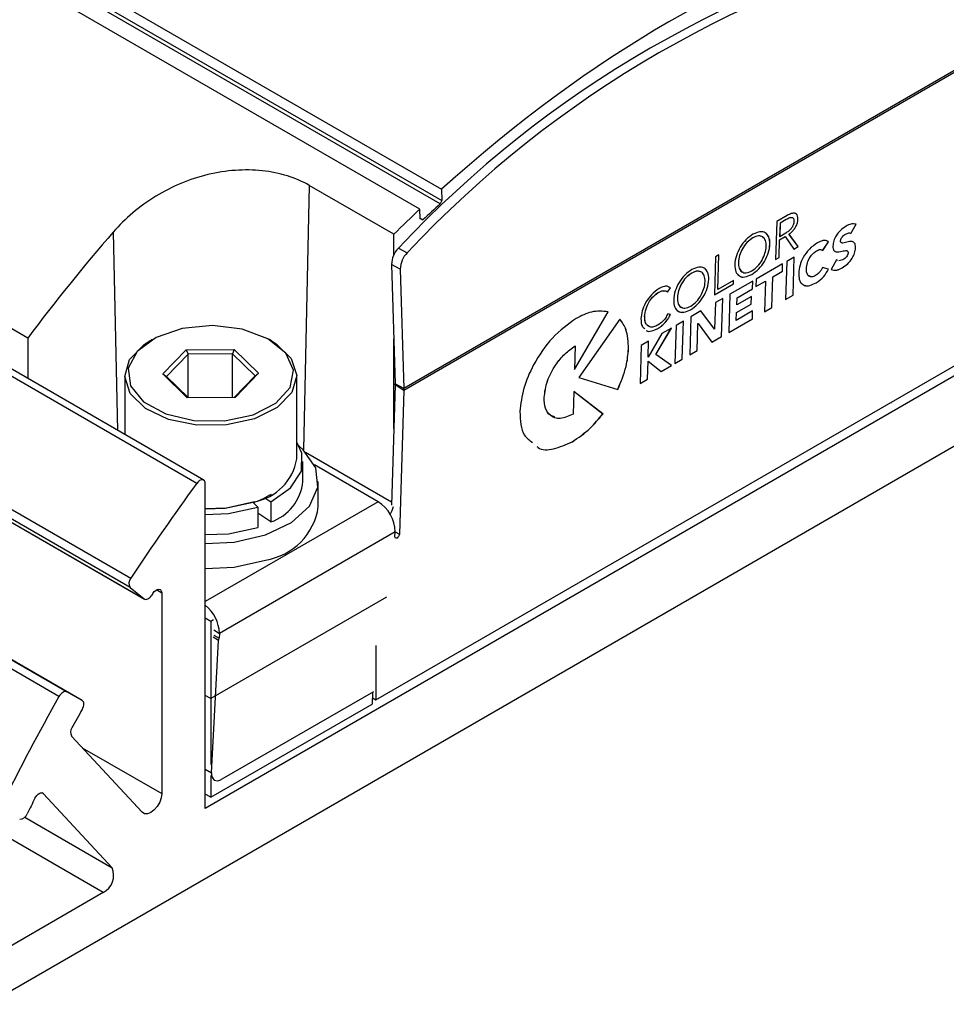
# Model space of a CAD drawing. Units: millimetres. Extents: x 2 to 1725, y 2 to 1116.
# Drawn here: x 1570 to 1600, y 473 to 505 of the extents above; entities that cross this region are included whole.
import ezdxf

# ---------------------------------------------------------------- set-up
doc = ezdxf.new("R2010")
doc.units = ezdxf.units.MM

msp = doc.modelspace()

# ---------------------------------------------------------------- linework, layer by layer
at = {"color": 7, "linetype": 'Continuous', "lineweight": 25, "ltscale": 4}
for p, q in [((1368.942, 623.531), (1583.575, 499.627)), ((1368.934, 623.175), (1583.583, 499.261)), ((1582.873, 498.982), (1368.23, 622.892)), ((1583.533, 499.151), (1368.881, 623.067)), ((1575.838, 490.169), (1360.312, 614.589)), ((1575.614, 490.064), (1360.088, 614.485)), ((1357.942, 611.395), (1573.468, 486.975)), ((1573.445, 486.673), (1357.919, 611.093)), ((1358.372, 610.728), (1573.898, 486.307)), ((1358.382, 610.72), (1573.908, 486.3)), ((1571.128, 483.131), (1355.602, 607.552)), ((1355.853, 607.7), (1571.379, 483.279)), ((1571.884, 482.999), (1356.358, 607.42)), ((1572.567, 476.754), (1357.041, 601.175)), ((1570.112, 494.789), (1524.829, 520.93)), ((1600.74, 503.771), (1582.348, 493.153)), ((1600.74, 503.706), (1582.348, 493.088)), ((1582.022, 498.167), (1579.274, 499.753)), ((1583.575, 499.627), (1583.583, 499.261)), ((1614.074, 499.245), (1568.819, 473.12)), ((1583.583, 499.261), (1583.533, 499.151)), ((1582.88, 498.661), (1582.873, 498.982)), ((1582.973, 498.634), (1582.88, 498.661)), ((1594.822, 498.774), (1594.486, 498.58)), ((1594.79, 498.643), (1594.593, 498.529)), ((1594.791, 498.642), (1594.593, 498.528)), ((1594.79, 498.643), (1594.791, 498.642)), ((1595.171, 498.651), (1595.172, 498.651)), ((1594.486, 498.58), (1594.448, 497.34)), ((1594.593, 498.529), (1594.579, 498.096)), ((1594.593, 498.528), (1594.58, 498.096)), ((1594.593, 498.529), (1594.593, 498.528)), ((1596.898, 498.19), (1597.069, 498.49)), ((1596.898, 498.189), (1597.07, 498.489)), ((1582.022, 497.492), (1582.022, 498.167)), ((1593.706, 498.047), (1593.706, 498.047)), ((1594.558, 497.404), (1594.576, 497.981)), ((1594.559, 497.404), (1594.577, 497.98)), ((1594.576, 497.981), (1594.761, 498.088)), ((1594.576, 497.981), (1594.577, 497.98)), ((1594.577, 497.98), (1594.762, 498.087)), ((1594.579, 498.096), (1594.58, 498.096)), ((1594.58, 498.096), (1594.778, 498.21)), ((1594.761, 498.088), (1594.762, 498.087)), ((1594.762, 498.087), (1595.044, 497.684)), ((1595.179, 497.763), (1594.882, 498.169)), ((1594.882, 498.169), (1594.883, 498.169)), ((1595.18, 497.762), (1594.883, 498.169)), ((1596.726, 498.171), (1596.726, 498.171)), ((1582.179, 497.715), (1582.461, 497.563)), ((1595.043, 497.685), (1595.179, 497.763)), ((1595.044, 497.684), (1595.18, 497.762)), ((1595.179, 497.763), (1595.18, 497.762)), ((1595.981, 497.642), (1596.172, 497.92)), ((1595.982, 497.641), (1596.173, 497.92)), ((1596.172, 497.92), (1596.124, 497.943)), ((1596.172, 497.92), (1596.173, 497.92)), ((1596.56, 497.95), (1596.56, 497.949)), ((1597.047, 497.726), (1597.048, 497.725)), ((1607.003, 497.45), (1575.89, 479.489)), ((1592.493, 497.429), (1592.455, 496.19)), ((1592.605, 497.494), (1592.493, 497.429)), ((1592.569, 496.37), (1592.604, 497.493)), ((1592.57, 496.369), (1592.605, 497.494)), ((1594.448, 497.34), (1594.559, 497.404)), ((1594.448, 497.341), (1594.558, 497.404)), ((1594.558, 497.404), (1594.559, 497.404)), ((1595.053, 497.421), (1594.812, 497.282)), ((1595.014, 496.182), (1595.052, 497.421)), ((1595.015, 496.182), (1595.053, 497.421)), ((1595.777, 497.624), (1595.778, 497.623)), ((1596.429, 497.33), (1596.251, 497.017)), ((1596.463, 497.316), (1596.428, 497.331)), ((1596.463, 497.316), (1596.429, 497.33)), ((1596.635, 497.334), (1596.507, 497.298)), ((1582.233, 497.032), (1581.95, 497.183)), ((1581.95, 497.183), (1582.065, 493.305)), ((1582.233, 497.032), (1582.348, 493.153)), ((1594.674, 497.203), (1593.81, 496.704)), ((1594.666, 496.962), (1594.674, 497.203)), ((1594.667, 496.961), (1594.674, 497.203)), ((1594.812, 497.282), (1594.774, 496.043)), ((1595.449, 497.042), (1595.449, 497.041)), ((1596.171, 497.03), (1595.975, 497.084)), ((1596.613, 497.074), (1596.614, 497.074)), ((1591.716, 496.899), (1591.717, 496.899)), ((1593.669, 496.86), (1593.67, 496.86)), ((1593.81, 496.704), (1593.802, 496.462)), ((1594.324, 495.784), (1594.354, 496.782)), ((1594.324, 495.783), (1594.355, 496.781)), ((1594.354, 496.782), (1594.666, 496.962)), ((1594.354, 496.782), (1594.355, 496.781)), ((1594.355, 496.781), (1594.667, 496.961)), ((1594.666, 496.962), (1594.667, 496.961)), ((1590.928, 496.284), (1591.028, 496.423)), ((1590.929, 496.284), (1591.029, 496.422)), ((1591.028, 496.423), (1590.977, 496.449)), ((1591.028, 496.423), (1591.029, 496.422)), ((1592.455, 496.191), (1593.075, 496.549)), ((1592.455, 496.19), (1593.076, 496.548)), ((1592.569, 496.37), (1592.57, 496.369)), ((1593.08, 496.664), (1592.57, 496.369)), ((1593.702, 496.641), (1592.959, 496.212)), ((1593.075, 496.549), (1593.079, 496.663)), ((1593.075, 496.549), (1593.076, 496.548)), ((1593.076, 496.548), (1593.08, 496.664)), ((1593.191, 496.1), (1593.693, 496.39)), ((1593.192, 496.099), (1593.694, 496.389)), ((1593.693, 496.39), (1593.701, 496.641)), ((1593.693, 496.39), (1593.694, 496.389)), ((1593.694, 496.389), (1593.702, 496.641)), ((1593.802, 496.463), (1594.114, 496.643)), ((1593.802, 496.462), (1594.114, 496.642)), ((1594.114, 496.642), (1594.084, 495.644)), ((1594.114, 496.643), (1594.114, 496.642)), ((1595.768, 496.587), (1595.769, 496.586)), ((1590.652, 496.285), (1590.653, 496.284)), ((1592.727, 496.079), (1592.486, 495.94)), ((1592.688, 494.839), (1592.726, 496.078)), ((1592.689, 494.839), (1592.727, 496.079)), ((1592.959, 496.212), (1592.921, 494.973)), ((1593.184, 495.869), (1593.191, 496.1)), ((1593.659, 496.142), (1593.185, 495.868)), ((1593.185, 495.868), (1593.192, 496.099)), ((1593.191, 496.1), (1593.192, 496.099)), ((1593.65, 495.89), (1593.658, 496.141)), ((1593.651, 495.89), (1593.659, 496.142)), ((1594.774, 496.043), (1595.015, 496.182)), ((1594.774, 496.043), (1595.014, 496.182)), ((1595.014, 496.182), (1595.015, 496.182)), ((1591.68, 495.712), (1591.68, 495.711)), ((1592.486, 495.94), (1592.46, 495.078)), ((1593.176, 495.617), (1593.65, 495.89)), ((1593.177, 495.616), (1593.651, 495.89)), ((1593.184, 495.869), (1593.185, 495.868)), ((1593.65, 495.89), (1593.651, 495.89)), ((1594.084, 495.645), (1594.324, 495.784)), ((1594.084, 495.644), (1594.324, 495.783)), ((1594.324, 495.784), (1594.324, 495.783)), ((1587.905, 493.761), (1588.994, 495.641)), ((1587.905, 493.763), (1588.994, 495.641)), ((1589.382, 495.402), (1588.045, 493.509)), ((1590.186, 495.49), (1590.187, 495.489)), ((1591.028, 495.558), (1590.939, 495.579)), ((1591.691, 495.48), (1591.653, 494.241)), ((1592.018, 495.669), (1591.691, 495.48)), ((1592.456, 495.076), (1592.018, 495.669)), ((1592.456, 495.077), (1592.018, 495.669)), ((1592.921, 494.973), (1593.691, 495.418)), ((1592.921, 494.974), (1593.69, 495.418)), ((1593.699, 495.67), (1593.169, 495.364)), ((1593.169, 495.364), (1593.176, 495.617)), ((1593.169, 495.364), (1593.177, 495.616)), ((1593.176, 495.617), (1593.177, 495.616)), ((1593.69, 495.418), (1593.698, 495.669)), ((1593.69, 495.418), (1593.691, 495.418)), ((1593.691, 495.418), (1593.699, 495.67)), ((1590.551, 494.258), (1591.054, 495.113)), ((1590.552, 494.257), (1591.056, 495.114)), ((1590.616, 495.098), (1590.616, 495.097)), ((1591.056, 495.114), (1590.741, 494.932)), ((1591.209, 495.202), (1591.171, 493.963)), ((1591.45, 495.341), (1591.209, 495.202)), ((1591.411, 494.102), (1591.449, 495.341)), ((1591.412, 494.102), (1591.45, 495.341)), ((1591.893, 494.38), (1591.92, 495.263)), ((1591.894, 494.38), (1591.921, 495.262)), ((1591.92, 495.263), (1591.923, 495.265)), ((1591.92, 495.263), (1591.921, 495.262)), ((1591.921, 495.262), (1591.924, 495.264)), ((1591.923, 495.265), (1591.924, 495.264)), ((1591.924, 495.264), (1592.374, 494.657)), ((1592.46, 495.078), (1592.456, 495.076)), ((1592.456, 495.077), (1592.456, 495.076)), ((1593.169, 495.364), (1593.169, 495.364)), ((1570.112, 494.789), (1570.112, 493.475)), ((1582.022, 491.849), (1582.022, 494.769)), ((1590.741, 494.932), (1590.3, 494.172)), ((1592.373, 494.658), (1592.688, 494.839)), ((1592.374, 494.657), (1592.689, 494.839)), ((1592.688, 494.839), (1592.689, 494.839)), ((1574.157, 494.737), (1574.086, 494.696)), ((1578.047, 494.696), (1577.976, 494.737)), ((1581.444, 483.023), (1601.234, 494.447)), ((1587.929, 494.533), (1587.905, 493.761)), ((1587.928, 494.533), (1587.929, 494.533)), ((1589.661, 494.443), (1589.662, 494.443)), ((1590.075, 494.548), (1590.037, 493.308)), ((1590.316, 494.687), (1590.075, 494.548)), ((1590.3, 494.172), (1590.316, 494.687)), ((1590.3, 494.173), (1590.316, 494.687)), ((1574.508, 493.625), (1575.272, 494.409)), ((1575.331, 494.27), (1574.623, 493.544)), ((1575.272, 494.409), (1576.831, 494.419)), ((1575.272, 494.409), (1575.331, 494.27)), ((1576.775, 494.279), (1575.331, 494.27)), ((1575.331, 492.854), (1575.331, 494.27)), ((1576.831, 494.419), (1576.775, 494.279)), ((1577.51, 493.562), (1576.775, 494.279)), ((1576.775, 492.86), (1576.775, 494.279)), ((1576.831, 494.419), (1577.625, 493.645)), ((1590.3, 494.173), (1590.3, 494.172)), ((1591.059, 493.899), (1590.551, 494.258)), ((1590.551, 494.258), (1590.552, 494.257)), ((1591.059, 493.898), (1590.552, 494.257)), ((1591.653, 494.241), (1591.894, 494.38)), ((1591.653, 494.242), (1591.893, 494.38)), ((1591.893, 494.38), (1591.894, 494.38)), ((1590.277, 493.448), (1590.295, 494.036)), ((1590.278, 493.447), (1590.296, 494.036)), ((1590.295, 494.036), (1590.296, 494.036)), ((1590.296, 494.036), (1590.723, 493.704)), ((1590.722, 493.704), (1591.059, 493.899)), ((1590.723, 493.704), (1591.059, 493.898)), ((1591.059, 493.899), (1591.059, 493.898)), ((1591.171, 493.963), (1591.412, 494.102)), ((1591.171, 493.963), (1591.411, 494.102)), ((1591.411, 494.102), (1591.412, 494.102)), ((1573.267, 493.553), (1573.267, 491.653)), ((1575.302, 492.85), (1574.508, 493.625)), ((1574.508, 493.625), (1574.623, 493.544)), ((1574.623, 493.544), (1575.334, 492.851)), ((1576.826, 492.86), (1577.51, 493.562)), ((1577.625, 493.645), (1576.861, 492.86)), ((1577.51, 493.562), (1577.625, 493.645)), ((1578.867, 490.858), (1578.867, 493.553)), ((1588.045, 493.509), (1589.312, 493.12)), ((1588.045, 493.509), (1589.311, 493.12)), ((1582.065, 493.263), (1581.945, 489.353)), ((1582.348, 493.153), (1582.065, 493.305)), ((1582.348, 493.088), (1582.065, 493.263)), ((1590.037, 493.309), (1590.277, 493.448)), ((1590.037, 493.308), (1590.278, 493.447)), ((1590.277, 493.448), (1590.278, 493.447)), ((1576.861, 492.86), (1575.302, 492.85)), ((1582.348, 493.088), (1582.204, 488.407)), ((1586.914, 492.857), (1586.915, 492.857)), ((1587.883, 493.048), (1587.86, 492.312)), ((1588.822, 492.318), (1587.883, 493.048)), ((1588.821, 492.319), (1587.883, 493.048)), ((1589.311, 493.12), (1589.312, 493.12)), ((1588.821, 492.319), (1588.822, 492.318)), ((1587.832, 491.418), (1587.833, 491.418)), ((1579.067, 490.124), (1579.067, 490.777)), ((1581.516, 489.463), (1579.44, 490.662)), ((1575.89, 479.489), (1575.89, 490.054)), ((1579.567, 489.307), (1579.567, 490.124)), ((1577.976, 489.675), (1577.825, 489.594)), ((1577.976, 489.675), (1578.047, 489.716)), ((1577.442, 489.436), (1577.595, 489.287)), ((1577.825, 489.594), (1578.02, 489.462)), ((1578.02, 489.462), (1578.02, 488.809)), ((1577.595, 489.287), (1577.595, 488.633)), ((1578.02, 488.809), (1577.595, 489.095)), ((1582.067, 488.486), (1576.347, 485.184)), ((1582.062, 488.326), (1582.067, 488.486)), ((1573.445, 486.673), (1573.898, 486.307)), ((1574.476, 486.495), (1574.476, 479.972)), ((1581.789, 486.364), (1576.067, 483.061)), ((1576.067, 485.575), (1575.89, 485.677)), ((1576.156, 485.626), (1576.067, 485.575)), ((1576.067, 485.575), (1576.067, 483.061)), ((1576.347, 485.184), (1576.342, 485.023)), ((1576.092, 480.647), (1576.321, 484.957)), ((1576.321, 484.957), (1576.149, 485.063)), ((1581.444, 484.788), (1581.444, 483.023)), ((1571.884, 482.999), (1571.379, 483.279)), ((1581.365, 483.287), (1576.432, 480.44)), ((1581.335, 483.27), (1581.321, 482.885)), ((1576.067, 483.061), (1575.89, 483.163)), ((1576.067, 483.061), (1576.067, 480.917)), ((1581.329, 483.09), (1581.444, 483.023)), ((1576.067, 479.852), (1581.321, 482.885)), ((1573.832, 479.367), (1571.535, 481.846)), ((1576.067, 480.563), (1576.067, 479.852)), ((1576.152, 480.434), (1576.182, 480.415)), ((1570.627, 479.971), (1572.857, 477.563)), ((1576.067, 479.852), (1575.89, 479.954)), ((1572.567, 476.754), (1568.384, 474.339))]:
    msp.add_line(p, q, dxfattribs=at)
at = {"color": 8, "linetype": 'Continuous', "lineweight": 25, "ltscale": 4}
for p, q in [((1579.274, 499.753), (1579.082, 491.15)), ((1582.88, 498.688), (1582.973, 498.634)), ((1572.893, 498.234), (1573.038, 491.785)), ((1598.205, 492.669), (1598.205, 492.699)), ((1579.153, 491.076), (1581.948, 489.463)), ((1581.516, 489.463), (1575.89, 486.216)), ((1582.068, 488.492), (1582.204, 488.407)), ((1574.476, 486.495), (1574.299, 486.597)), ((1576.164, 485.297), (1576.347, 485.184)), ((1576.167, 485.131), (1576.342, 485.023)), ((1584.171, 484.568), (1584.171, 484.597)), ((1571.888, 481.466), (1574.476, 479.972)), ((1575.89, 480.772), (1576.092, 480.647)), ((1570.627, 479.971), (1570.583, 479.996)), ((1570.014, 479.205), (1572.857, 477.563))]:
    msp.add_line(p, q, dxfattribs=at)
at = {"color": 7, "linetype": 'Continuous', "lineweight": 25, "ltscale": 4, "flags": 128}
for points in [[(1577.442, 492.294), (1578.189, 492.671), (1578.649, 493.179), (1578.76, 493.748), (1578.507, 494.302), (1577.925, 494.766), (1577.092, 495.077), (1576.12, 495.193), (1575.141, 495.099), (1574.288, 494.807), (1573.674, 494.357), (1573.384, 493.809), (1573.456, 493.238), (1573.88, 492.72), (1574.6, 492.326), (1575.518, 492.109), (1576.51, 492.097), (1577.442, 492.294)], [(1577.493, 492.162), (1576.583, 491.964), (1575.611, 491.958), (1574.693, 492.144), (1573.942, 492.5), (1573.446, 492.984), (1573.267, 493.535), (1573.425, 494.089), (1573.902, 494.578), (1574.086, 494.696)], [(1578.047, 494.696), (1578.192, 494.606), (1578.687, 494.123), (1578.867, 493.571), (1578.708, 493.017), (1578.231, 492.528), (1577.493, 492.162)], [(1577.85, 488.385), (1578.693, 488.788), (1579.28, 489.322), (1579.551, 489.935), (1579.482, 490.565), (1579.078, 491.153), (1578.938, 491.279)], [(1578.02, 489.462), (1578.667, 489.913), (1579.017, 490.462), (1579.03, 491.047), (1578.867, 491.399)], [(1575.89, 490.054), (1575.884, 490.105), (1575.865, 490.145), (1575.835, 490.171), (1575.796, 490.18), (1575.751, 490.174), (1575.704, 490.151), (1575.657, 490.113), (1575.614, 490.064)], [(1575.89, 489.245), (1576.583, 489.27), (1577.493, 489.468)], [(1577.442, 489.436), (1576.538, 489.242), (1575.89, 489.221)], [(1575.89, 489.048), (1576.649, 489.078), (1577.595, 489.287)], [(1575.89, 488.395), (1576.649, 488.425), (1577.595, 488.633)], [(1575.89, 488.106), (1576.832, 488.152), (1577.85, 488.385)], [(1582.204, 488.407), (1582.198, 488.374), (1582.181, 488.339), (1582.158, 488.308), (1582.131, 488.286), (1582.104, 488.277), (1582.081, 488.281), (1582.067, 488.298), (1582.062, 488.326)], [(1575.89, 487.289), (1576.832, 487.335), (1577.85, 487.568)], [(1574.187, 486.486), (1574.229, 486.541), (1574.277, 486.583), (1574.327, 486.611), (1574.375, 486.621), (1574.416, 486.614), (1574.448, 486.588), (1574.469, 486.548), (1574.476, 486.495)], [(1573.898, 486.307), (1573.922, 486.293), (1573.951, 486.288), (1573.983, 486.292), (1574.017, 486.304), (1574.051, 486.324), (1574.085, 486.351), (1574.117, 486.385), (1574.146, 486.424)], [(1571.379, 483.279), (1571.352, 483.289), (1571.321, 483.29), (1571.288, 483.282), (1571.253, 483.265), (1571.218, 483.241), (1571.185, 483.209), (1571.155, 483.172), (1571.128, 483.131)], [(1571.887, 482.713), (1571.908, 482.757), (1571.924, 482.801), (1571.934, 482.845), (1571.937, 482.887), (1571.933, 482.924), (1571.923, 482.956), (1571.906, 482.981), (1571.884, 482.999)], [(1576.092, 480.647), (1576.094, 480.571), (1576.111, 480.505), (1576.141, 480.452), (1576.183, 480.415), (1576.235, 480.395), (1576.296, 480.392), (1576.363, 480.407), (1576.432, 480.44)], [(1570.345, 479.82), (1570.375, 479.87), (1570.409, 479.914), (1570.448, 479.951), (1570.489, 479.978), (1570.529, 479.994), (1570.567, 479.998), (1570.6, 479.99), (1570.627, 479.971)], [(1574.476, 479.972), (1574.458, 479.835), (1574.407, 479.691), (1574.328, 479.555), (1574.228, 479.44), (1574.118, 479.357), (1574.008, 479.316), (1573.909, 479.319), (1573.832, 479.367)]]:
    msp.add_lwpolyline(points, dxfattribs=at)
at = {"color": 7, "linetype": 'Continuous', "lineweight": 25, "ltscale": 16}
for centre, radius, start, end in [((1608.169, 473.376), 35.608, 103.1147, 136.8799), ((1608.452, 473.225), 35.607, 103.1146, 136.8801), ((1582.713, 497.17), 0.764, 134.4753, 179.0291), ((1582.996, 497.019), 0.763, 134.4711, 179.0308), ((1581.358, 493.284), 0.708, 358.3001, 1.6999), ((1581.276, 493.121), 1.072, 358.2687, 1.7313), ((1577.182, 491.149), 1.71, 280.4955, 350.2284), ((1630.227, 449.84), 67.827, 143.62681, 146.80488), ((1577.527, 490.276), 1.547, 288.5911, 354.3568), ((1576.421, 492.446), 3.179, 288.7463, 296.212), ((1577.537, 489.595), 2.05, 278.7874, 351.9369), ((1580.876, 488.458), 1.192, 1.344, 57.5011), ((1573.651, 486.809), 0.247, 137.8072, 213.3272), ((1630.036, 449.839), 66.799, 146.72796, 146.79226), ((1575.136, 485.149), 1.211, 1.6338, 51.5154), ((1576.197, 485.033), 0.145, 328.3111, 356.2252), ((1631.149, 449.211), 68.943, 150.52741, 153.85123), ((1629.934, 449.92), 66.67, 150.53597, 151.12814), ((1571.749, 481.967), 0.245, 143.8132, 209.3528), ((1629.263, 450.27), 65.913, 153.36449, 153.8498), ((1569.854, 479.398), 0.255, 268.9752, 342.2044), ((1572.273, 477.316), 0.634, 297.6238, 22.9351)]:
    msp.add_arc(centre, radius, start, end, dxfattribs=at)
for centre, major_axis, start_param, end_param in [((1591.714, 471.984), (19.19, 35.104), 0.505909, 1.037133), ((1591.714, 471.984), (19.19, 35.104), 1.063137, 1.09498), ((1591.714, 471.984), (18.95, 34.666), 1.042502, 1.063532), ((1585.759, 475.422), (19.19, 35.104), 1.217399, 1.331337), ((1581.668, 489.227), (0.24, 0.439), 4.630338, 5.215361)]:
    msp.add_ellipse(centre, major_axis=major_axis, ratio=0.59229, start_param=start_param, end_param=end_param, dxfattribs=at)
at = {"color": 7, "linetype": 'Continuous', "lineweight": 25, "ltscale": 4}
for points, knots in [([(1579.274, 499.753), (1579.054, 499.88), (1578.816, 499.983), (1578.303, 500.143), (1578.026, 500.199), (1577.459, 500.259), (1577.167, 500.264), (1576.57, 500.222), (1576.269, 500.175), (1575.677, 500.033), (1575.381, 499.936), (1574.81, 499.699), (1574.537, 499.56), (1574.014, 499.24), (1573.763, 499.059), (1573.302, 498.669), (1573.089, 498.459), (1572.893, 498.234)], [0, 0, 0, 0, 0.125, 0.125, 0.25, 0.25, 0.375, 0.375, 0.5, 0.5, 0.625, 0.625, 0.75, 0.75, 0.875, 0.875, 1, 1, 1, 1]), ([(1594.994, 498.698), (1594.99, 498.7), (1594.966, 498.713), (1594.893, 498.696), (1594.828, 498.662), (1594.79, 498.643)], [0, 0, 0, 0, 0.084933, 0.47722, 1, 1, 1, 1]), ([(1595.052, 498.581), (1595.051, 498.602), (1595.05, 498.643), (1595.026, 498.688), (1594.977, 498.71), (1594.895, 498.698), (1594.829, 498.662), (1594.791, 498.642)], [0, 0, 0, 0, 0.153417, 0.302408, 0.462298, 0.692809, 1, 1, 1, 1]), ([(1595.172, 498.651), (1595.171, 498.688), (1595.169, 498.757), (1595.128, 498.827), (1595.056, 498.857), (1594.95, 498.841), (1594.867, 498.797), (1594.822, 498.774)], [0, 0, 0, 0, 0.191269, 0.359913, 0.526363, 0.743457, 1, 1, 1, 1]), ([(1594.882, 498.169), (1594.913, 498.192), (1594.972, 498.236), (1595.051, 498.324), (1595.115, 498.425), (1595.161, 498.54), (1595.168, 498.613), (1595.171, 498.651)], [0, 0, 0, 0, 0.213298, 0.402841, 0.579065, 0.783743, 1, 1, 1, 1]), ([(1594.883, 498.169), (1594.914, 498.192), (1594.973, 498.236), (1595.052, 498.324), (1595.116, 498.425), (1595.161, 498.54), (1595.168, 498.613), (1595.172, 498.651)], [0, 0, 0, 0, 0.213298, 0.402841, 0.579065, 0.783741, 1, 1, 1, 1]), ([(1595.171, 498.651), (1595.17, 498.688), (1595.168, 498.756), (1595.134, 498.822), (1595.098, 498.834), (1595.084, 498.838)], [0, 0, 0, 0, 0.413886, 0.778815, 1, 1, 1, 1]), ([(1594.778, 498.21), (1594.811, 498.23), (1594.87, 498.267), (1594.947, 498.338), (1595.006, 498.416), (1595.044, 498.502), (1595.049, 498.555), (1595.052, 498.581)], [0, 0, 0, 0, 0.265833, 0.473689, 0.64272, 0.820141, 1, 1, 1, 1]), ([(1596.739, 498.426), (1596.68, 498.386), (1596.565, 498.308), (1596.422, 498.135), (1596.329, 497.947), (1596.316, 497.839), (1596.31, 497.782)], [0, 0, 0, 0, 0.287988, 0.559558, 0.769796, 1, 1, 1, 1]), ([(1597.07, 498.489), (1597.014, 498.499), (1596.915, 498.517), (1596.793, 498.454), (1596.739, 498.426)], [0, 0, 0, 0, 0.5558495, 1, 1, 1, 1]), ([(1593.71, 498.163), (1593.632, 498.109), (1593.481, 498.004), (1593.286, 497.748), (1593.155, 497.459), (1593.106, 497.174), (1593.139, 496.936), (1593.257, 496.792), (1593.443, 496.755), (1593.593, 496.824), (1593.67, 496.86)], [0, 0, 0, 0, 0.12827, 0.248801, 0.369895, 0.500007, 0.63011, 0.7512, 0.87173, 1, 1, 1, 1]), ([(1593.706, 498.047), (1593.64, 498.002), (1593.516, 497.916), (1593.361, 497.699), (1593.266, 497.469), (1593.229, 497.245), (1593.255, 497.062), (1593.314, 496.948), (1593.378, 496.937), (1593.395, 496.934)], [0, 0, 0, 0, 0.168622, 0.32189, 0.474849, 0.634688, 0.794524, 0.947477, 1, 1, 1, 1]), ([(1593.706, 498.047), (1593.641, 498.002), (1593.517, 497.915), (1593.362, 497.699), (1593.266, 497.469), (1593.23, 497.246), (1593.254, 497.058), (1593.339, 496.932), (1593.485, 496.889), (1593.609, 496.946), (1593.673, 496.975)], [0, 0, 0, 0, 0.13284, 0.253584, 0.374085, 0.500006, 0.625925, 0.74642, 0.867161, 1, 1, 1, 1]), ([(1593.669, 496.86), (1593.747, 496.914), (1593.898, 497.018), (1594.092, 497.275), (1594.224, 497.564), (1594.271, 497.846), (1594.249, 498.073), (1594.172, 498.147), (1594.141, 498.176)], [0, 0, 0, 0, 0.178589, 0.346405, 0.515002, 0.696148, 0.877306, 1, 1, 1, 1]), ([(1593.67, 496.86), (1593.747, 496.914), (1593.898, 497.018), (1594.093, 497.275), (1594.225, 497.563), (1594.273, 497.848), (1594.241, 498.086), (1594.123, 498.23), (1593.937, 498.267), (1593.787, 498.198), (1593.71, 498.163)], [0, 0, 0, 0, 0.128267, 0.248798, 0.369889, 0.499993, 0.630106, 0.751201, 0.871733, 1, 1, 1, 1]), ([(1593.673, 496.975), (1593.738, 497.021), (1593.863, 497.107), (1594.017, 497.324), (1594.113, 497.554), (1594.149, 497.776), (1594.126, 497.965), (1594.041, 498.091), (1593.894, 498.133), (1593.771, 498.077), (1593.706, 498.047)], [0, 0, 0, 0, 0.132836, 0.253576, 0.374073, 0.499994, 0.625917, 0.746419, 0.867163, 1, 1, 1, 1]), ([(1593.983, 498.089), (1593.955, 498.101), (1593.878, 498.132), (1593.772, 498.08), (1593.706, 498.047)], [0, 0, 0, 0, 0.373963, 1, 1, 1, 1]), ([(1596.173, 497.92), (1596.145, 497.937), (1596.091, 497.971), (1595.964, 497.963), (1595.867, 497.916), (1595.809, 497.889)], [0, 0, 0, 0, 0.294914, 0.580454, 1, 1, 1, 1]), ([(1596.56, 497.949), (1596.561, 497.961), (1596.564, 497.982), (1596.581, 498.029), (1596.619, 498.084), (1596.671, 498.135), (1596.708, 498.159), (1596.726, 498.171)], [0, 0, 0, 0, 0.131134, 0.252319, 0.494668, 0.751303, 1, 1, 1, 1]), ([(1596.56, 497.95), (1596.561, 497.961), (1596.563, 497.983), (1596.581, 498.03), (1596.618, 498.084), (1596.671, 498.135), (1596.708, 498.159), (1596.726, 498.171)], [0, 0, 0, 0, 0.131135, 0.252317, 0.494668, 0.751303, 1, 1, 1, 1]), ([(1596.726, 498.171), (1596.762, 498.187), (1596.812, 498.209), (1596.862, 498.209), (1596.876, 498.201), (1596.879, 498.199)], [0, 0, 0, 0, 0.6466058, 0.9071871, 1, 1, 1, 1]), ([(1596.726, 498.171), (1596.763, 498.187), (1596.813, 498.209), (1596.87, 498.207), (1596.889, 498.195), (1596.898, 498.189)], [0, 0, 0, 0, 0.5585405, 0.7836333, 1, 1, 1, 1]), ([(1595.809, 497.889), (1595.719, 497.827), (1595.547, 497.709), (1595.343, 497.429), (1595.224, 497.145), (1595.208, 496.982), (1595.199, 496.897)], [0, 0, 0, 0, 0.289645, 0.554738, 0.766457, 1, 1, 1, 1]), ([(1595.777, 497.624), (1595.801, 497.636), (1595.846, 497.659), (1595.91, 497.673), (1595.941, 497.658), (1595.957, 497.65)], [0, 0, 0, 0, 0.354818, 0.678155, 1, 1, 1, 1]), ([(1595.778, 497.623), (1595.802, 497.635), (1595.847, 497.659), (1595.921, 497.673), (1595.959, 497.653), (1595.982, 497.641)], [0, 0, 0, 0, 0.305166, 0.583256, 1, 1, 1, 1]), ([(1596.31, 497.782), (1596.31, 497.752), (1596.312, 497.696), (1596.339, 497.635), (1596.409, 497.58), (1596.551, 497.594), (1596.698, 497.639), (1596.781, 497.629), (1596.804, 497.597), (1596.806, 497.572), (1596.806, 497.56)], [0, 0, 0, 0, 0.110674, 0.205429, 0.29381, 0.561668, 0.812937, 0.909701, 0.953368, 1, 1, 1, 1]), ([(1596.357, 497.626), (1596.365, 497.619), (1596.412, 497.575), (1596.553, 497.598), (1596.694, 497.637), (1596.778, 497.633), (1596.791, 497.611), (1596.793, 497.607)], [0, 0, 0, 0, 0.078531, 0.465285, 0.828087, 0.967804, 1, 1, 1, 1]), ([(1596.603, 497.883), (1596.594, 497.885), (1596.578, 497.891), (1596.561, 497.913), (1596.56, 497.937), (1596.56, 497.95)], [0, 0, 0, 0, 0.330211, 0.651974, 1, 1, 1, 1]), ([(1597.048, 497.725), (1597.047, 497.757), (1597.046, 497.815), (1597.02, 497.879), (1596.952, 497.938), (1596.812, 497.924), (1596.678, 497.878), (1596.604, 497.88), (1596.579, 497.89), (1596.562, 497.913), (1596.561, 497.937), (1596.56, 497.949)], [0, 0, 0, 0, 0.116617, 0.214837, 0.304484, 0.569403, 0.816005, 0.865985, 0.910937, 0.953723, 1, 1, 1, 1]), ([(1596.613, 497.074), (1596.674, 497.115), (1596.791, 497.192), (1596.937, 497.366), (1597.029, 497.558), (1597.041, 497.667), (1597.047, 497.726)], [0, 0, 0, 0, 0.291604, 0.558663, 0.766254, 1, 1, 1, 1]), ([(1596.614, 497.074), (1596.675, 497.114), (1596.791, 497.191), (1596.937, 497.366), (1597.03, 497.557), (1597.042, 497.667), (1597.048, 497.725)], [0, 0, 0, 0, 0.291604, 0.558663, 0.766254, 1, 1, 1, 1]), ([(1597.047, 497.726), (1597.046, 497.757), (1597.045, 497.815), (1597.025, 497.872), (1597.003, 497.888), (1596.997, 497.893)], [0, 0, 0, 0, 0.455481, 0.839105, 1, 1, 1, 1]), ([(1595.449, 497.042), (1595.456, 497.106), (1595.469, 497.227), (1595.555, 497.407), (1595.664, 497.545), (1595.739, 497.597), (1595.777, 497.624)], [0, 0, 0, 0, 0.302233, 0.574619, 0.782695, 1, 1, 1, 1]), ([(1595.449, 497.041), (1595.456, 497.105), (1595.47, 497.226), (1595.556, 497.406), (1595.664, 497.545), (1595.74, 497.597), (1595.778, 497.623)], [0, 0, 0, 0, 0.302234, 0.574619, 0.782695, 1, 1, 1, 1]), ([(1596.806, 497.56), (1596.805, 497.549), (1596.803, 497.528), (1596.786, 497.482), (1596.749, 497.427), (1596.695, 497.373), (1596.655, 497.347), (1596.635, 497.334)], [0, 0, 0, 0, 0.1225408, 0.2382207, 0.4744376, 0.7326826, 1, 1, 1, 1]), ([(1591.721, 497.014), (1591.643, 496.96), (1591.492, 496.856), (1591.297, 496.599), (1591.166, 496.311), (1591.117, 496.026), (1591.149, 495.788), (1591.268, 495.644), (1591.454, 495.607), (1591.603, 495.676), (1591.68, 495.711)], [0, 0, 0, 0, 0.12827, 0.2488014, 0.3698954, 0.5000067, 0.6301095, 0.7511995, 0.87173, 1, 1, 1, 1]), ([(1591.68, 495.711), (1591.758, 495.765), (1591.909, 495.87), (1592.104, 496.126), (1592.235, 496.415), (1592.284, 496.7), (1592.252, 496.938), (1592.133, 497.082), (1591.947, 497.119), (1591.798, 497.05), (1591.721, 497.014)], [0, 0, 0, 0, 0.12827, 0.2488, 0.369889, 0.499993, 0.630106, 0.751199, 0.87173, 1, 1, 1, 1]), ([(1591.68, 495.712), (1591.758, 495.766), (1591.908, 495.87), (1592.103, 496.127), (1592.235, 496.416), (1592.282, 496.698), (1592.259, 496.925), (1592.183, 496.998), (1592.152, 497.028)], [0, 0, 0, 0, 0.1785919, 0.3464065, 0.5150012, 0.6961464, 0.8773033, 1, 1, 1, 1]), ([(1595.568, 496.798), (1595.547, 496.804), (1595.497, 496.819), (1595.455, 496.909), (1595.451, 496.996), (1595.449, 497.042)], [0, 0, 0, 0, 0.244016, 0.604379, 1, 1, 1, 1]), ([(1595.746, 496.82), (1595.699, 496.801), (1595.606, 496.761), (1595.509, 496.81), (1595.455, 496.907), (1595.451, 496.995), (1595.449, 497.041)], [0, 0, 0, 0, 0.2678504, 0.5330064, 0.7556129, 1, 1, 1, 1]), ([(1595.975, 497.084), (1595.96, 497.053), (1595.929, 496.993), (1595.851, 496.893), (1595.786, 496.849), (1595.746, 496.82)], [0, 0, 0, 0, 0.276287, 0.548339, 1, 1, 1, 1]), ([(1595.768, 496.587), (1595.855, 496.647), (1596.011, 496.757), (1596.121, 496.946), (1596.17, 497.03)], [0, 0, 0, 0, 0.555843, 1, 1, 1, 1]), ([(1595.769, 496.586), (1595.856, 496.647), (1596.012, 496.756), (1596.122, 496.946), (1596.171, 497.03)], [0, 0, 0, 0, 0.555843, 1, 1, 1, 1]), ([(1596.25, 497.018), (1596.31, 497.003), (1596.418, 496.975), (1596.553, 497.044), (1596.613, 497.074)], [0, 0, 0, 0, 0.556699, 1, 1, 1, 1]), ([(1596.251, 497.017), (1596.311, 497.002), (1596.419, 496.974), (1596.554, 497.043), (1596.614, 497.074)], [0, 0, 0, 0, 0.556699, 1, 1, 1, 1]), ([(1591.716, 496.899), (1591.651, 496.854), (1591.527, 496.767), (1591.372, 496.551), (1591.276, 496.321), (1591.24, 496.097), (1591.266, 495.914), (1591.325, 495.8), (1591.389, 495.788), (1591.405, 495.786)], [0, 0, 0, 0, 0.168622, 0.32189, 0.474849, 0.634688, 0.794524, 0.947476, 1, 1, 1, 1]), ([(1591.717, 496.899), (1591.652, 496.853), (1591.527, 496.767), (1591.373, 496.55), (1591.277, 496.32), (1591.241, 496.098), (1591.264, 495.909), (1591.349, 495.784), (1591.496, 495.741), (1591.619, 495.797), (1591.684, 495.827)], [0, 0, 0, 0, 0.13284, 0.253584, 0.374085, 0.500006, 0.625925, 0.74642, 0.867161, 1, 1, 1, 1]), ([(1591.684, 495.827), (1591.749, 495.872), (1591.874, 495.959), (1592.028, 496.175), (1592.124, 496.406), (1592.16, 496.628), (1592.137, 496.816), (1592.052, 496.942), (1591.905, 496.985), (1591.782, 496.928), (1591.717, 496.899)], [0, 0, 0, 0, 0.132836, 0.253577, 0.374074, 0.499994, 0.625916, 0.746418, 0.867163, 1, 1, 1, 1]), ([(1591.994, 496.941), (1591.965, 496.953), (1591.888, 496.984), (1591.783, 496.932), (1591.716, 496.899)], [0, 0, 0, 0, 0.373983, 1, 1, 1, 1]), ([(1593.237, 496.847), (1593.246, 496.834), (1593.291, 496.772), (1593.446, 496.76), (1593.593, 496.826), (1593.669, 496.86)], [0, 0, 0, 0, 0.1170409, 0.5447875, 1, 1, 1, 1]), ([(1595.199, 496.897), (1595.201, 496.83), (1595.206, 496.701), (1595.275, 496.564), (1595.392, 496.488), (1595.562, 496.485), (1595.698, 496.551), (1595.769, 496.586)], [0, 0, 0, 0, 0.199782, 0.381901, 0.557502, 0.769473, 1, 1, 1, 1]), ([(1590.656, 496.4), (1590.57, 496.339), (1590.401, 496.22), (1590.208, 495.94), (1590.092, 495.661), (1590.075, 495.502), (1590.067, 495.42)], [0, 0, 0, 0, 0.285561, 0.554242, 0.769315, 1, 1, 1, 1]), ([(1591.029, 496.422), (1591.001, 496.44), (1590.947, 496.476), (1590.819, 496.476), (1590.718, 496.429), (1590.656, 496.4)], [0, 0, 0, 0, 0.292351, 0.573103, 1, 1, 1, 1]), ([(1595.377, 496.511), (1595.381, 496.508), (1595.427, 496.477), (1595.564, 496.49), (1595.698, 496.553), (1595.768, 496.587)], [0, 0, 0, 0, 0.042421, 0.501133, 1, 1, 1, 1]), ([(1590.186, 495.49), (1590.196, 495.571), (1590.214, 495.731), (1590.33, 495.974), (1590.484, 496.17), (1590.594, 496.245), (1590.652, 496.285)], [0, 0, 0, 0, 0.280845, 0.549307, 0.76392, 1, 1, 1, 1]), ([(1590.187, 495.489), (1590.197, 495.571), (1590.215, 495.731), (1590.331, 495.973), (1590.485, 496.17), (1590.595, 496.245), (1590.653, 496.284)], [0, 0, 0, 0, 0.280845, 0.549307, 0.763919, 1, 1, 1, 1]), ([(1590.652, 496.285), (1590.685, 496.3), (1590.75, 496.33), (1590.829, 496.333), (1590.891, 496.32), (1590.916, 496.295), (1590.928, 496.284)], [0, 0, 0, 0, 0.300673, 0.598403, 0.81428, 1, 1, 1, 1]), ([(1590.653, 496.284), (1590.686, 496.3), (1590.751, 496.33), (1590.83, 496.332), (1590.892, 496.319), (1590.917, 496.295), (1590.929, 496.284)], [0, 0, 0, 0, 0.3006738, 0.5984029, 0.8142818, 1, 1, 1, 1]), ([(1591.248, 495.699), (1591.257, 495.685), (1591.302, 495.623), (1591.456, 495.612), (1591.604, 495.678), (1591.68, 495.712)], [0, 0, 0, 0, 0.117041, 0.544787, 1, 1, 1, 1]), ([(1587.956, 495.427), (1587.691, 495.236), (1587.171, 494.861), (1586.58, 493.994), (1586.211, 493.138), (1586.155, 492.65), (1586.127, 492.402)], [0, 0, 0, 0, 0.283705, 0.557916, 0.775025, 1, 1, 1, 1]), ([(1588.994, 495.641), (1588.819, 495.661), (1588.502, 495.698), (1588.125, 495.511), (1587.956, 495.427)], [0, 0, 0, 0, 0.550442, 1, 1, 1, 1]), ([(1589.661, 494.443), (1589.651, 494.665), (1589.631, 495.055), (1589.457, 495.298), (1589.382, 495.403)], [0, 0, 0, 0, 0.567858, 1, 1, 1, 1]), ([(1589.662, 494.443), (1589.651, 494.664), (1589.632, 495.054), (1589.458, 495.297), (1589.382, 495.402)], [0, 0, 0, 0, 0.567858, 1, 1, 1, 1]), ([(1590.067, 495.42), (1590.07, 495.321), (1590.074, 495.174), (1590.158, 495.113), (1590.185, 495.093)], [0, 0, 0, 0, 0.672785, 1, 1, 1, 1]), ([(1590.339, 495.165), (1590.314, 495.176), (1590.252, 495.205), (1590.195, 495.317), (1590.189, 495.431), (1590.186, 495.49)], [0, 0, 0, 0, 0.245279, 0.614806, 1, 1, 1, 1]), ([(1590.62, 495.213), (1590.571, 495.189), (1590.477, 495.143), (1590.355, 495.144), (1590.259, 495.201), (1590.195, 495.315), (1590.19, 495.43), (1590.187, 495.489)], [0, 0, 0, 0, 0.202069, 0.38641, 0.564958, 0.777963, 1, 1, 1, 1]), ([(1590.616, 495.098), (1590.664, 495.13), (1590.758, 495.192), (1590.877, 495.318), (1590.968, 495.441), (1591.008, 495.52), (1591.027, 495.559)], [0, 0, 0, 0, 0.309388, 0.595422, 0.804789, 1, 1, 1, 1]), ([(1590.616, 495.097), (1590.665, 495.129), (1590.759, 495.191), (1590.877, 495.317), (1590.968, 495.44), (1591.009, 495.52), (1591.028, 495.558)], [0, 0, 0, 0, 0.309388, 0.595423, 0.804789, 1, 1, 1, 1]), ([(1590.939, 495.579), (1590.915, 495.531), (1590.868, 495.44), (1590.756, 495.304), (1590.671, 495.247), (1590.62, 495.213)], [0, 0, 0, 0, 0.312763, 0.588737, 1, 1, 1, 1]), ([(1590.25, 495.031), (1590.25, 495.03), (1590.288, 494.995), (1590.42, 495.01), (1590.549, 495.068), (1590.616, 495.098)], [0, 0, 0, 0, 0.005852, 0.487617, 1, 1, 1, 1]), ([(1590.251, 495.03), (1590.251, 495.03), (1590.289, 494.994), (1590.421, 495.009), (1590.55, 495.067), (1590.616, 495.097)], [0, 0, 0, 0, 0.005852, 0.487617, 1, 1, 1, 1]), ([(1586.914, 492.857), (1586.938, 493.034), (1586.985, 493.381), (1587.258, 493.893), (1587.585, 494.296), (1587.812, 494.453), (1587.928, 494.533)], [0, 0, 0, 0, 0.283705, 0.557916, 0.775025, 1, 1, 1, 1]), ([(1586.915, 492.857), (1586.939, 493.033), (1586.986, 493.38), (1587.259, 493.892), (1587.585, 494.296), (1587.813, 494.453), (1587.929, 494.533)], [0, 0, 0, 0, 0.283706, 0.557917, 0.775025, 1, 1, 1, 1]), ([(1589.311, 493.12), (1589.417, 493.373), (1589.607, 493.832), (1589.645, 494.254), (1589.661, 494.443)], [0, 0, 0, 0, 0.550589, 1, 1, 1, 1]), ([(1589.312, 493.12), (1589.417, 493.372), (1589.608, 493.832), (1589.645, 494.253), (1589.662, 494.443)], [0, 0, 0, 0, 0.550589, 1, 1, 1, 1]), ([(1587.266, 492.232), (1587.214, 492.242), (1587.072, 492.272), (1586.94, 492.495), (1586.923, 492.735), (1586.914, 492.857)], [0, 0, 0, 0, 0.221077, 0.603609, 1, 1, 1, 1]), ([(1587.86, 492.312), (1587.715, 492.249), (1587.429, 492.125), (1587.12, 492.238), (1586.938, 492.489), (1586.923, 492.733), (1586.915, 492.857)], [0, 0, 0, 0, 0.283705, 0.557917, 0.775026, 1, 1, 1, 1]), ([(1586.127, 492.402), (1586.142, 492.11), (1586.166, 491.652), (1586.437, 491.463), (1586.535, 491.395)], [0, 0, 0, 0, 0.6364509, 1, 1, 1, 1]), ([(1587.832, 491.418), (1588.031, 491.552), (1588.38, 491.787), (1588.688, 492.158), (1588.821, 492.319)], [0, 0, 0, 0, 0.567857, 1, 1, 1, 1]), ([(1587.833, 491.418), (1588.031, 491.551), (1588.381, 491.786), (1588.689, 492.158), (1588.822, 492.318)], [0, 0, 0, 0, 0.567857, 1, 1, 1, 1]), ([(1586.675, 491.267), (1586.688, 491.254), (1586.817, 491.128), (1587.229, 491.151), (1587.629, 491.328), (1587.832, 491.418)], [0, 0, 0, 0, 0.055002, 0.519094, 1, 1, 1, 1]), ([(1586.676, 491.267), (1586.689, 491.253), (1586.817, 491.128), (1587.23, 491.151), (1587.629, 491.328), (1587.833, 491.418)], [0, 0, 0, 0, 0.055002, 0.519094, 1, 1, 1, 1])]:
    msp.add_open_spline(points, degree=3, knots=knots, dxfattribs=at)

doc.saveas('drawing.dxf')
